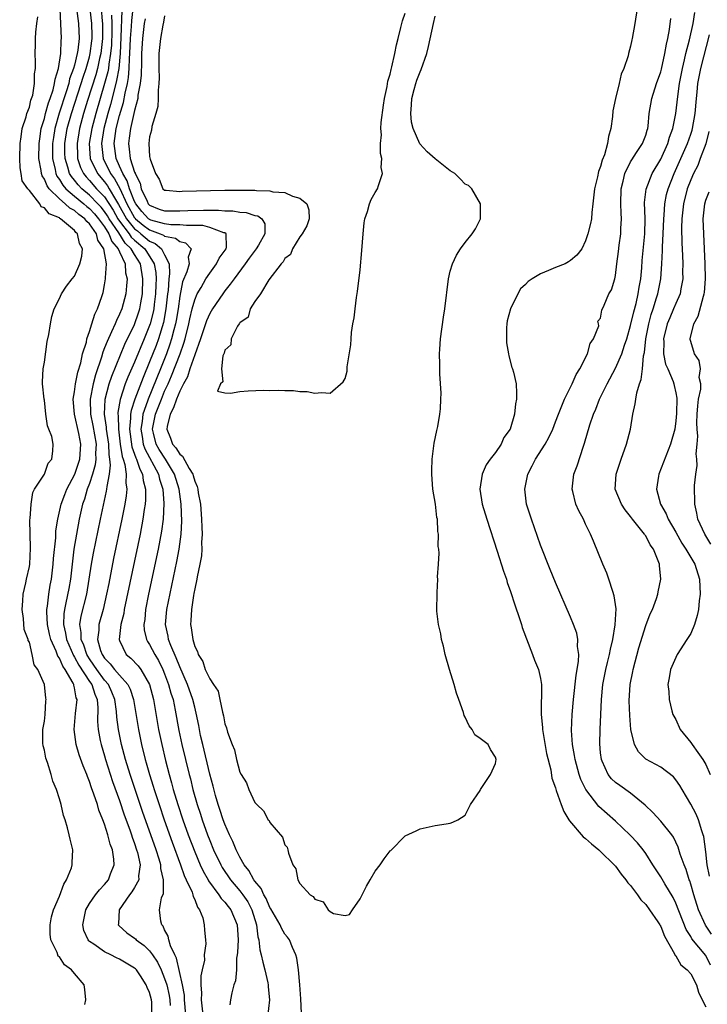
# Model space of a CAD drawing. Units: inches. Extents: x 2616000 to 2619000, y 1494000 to 1497000.
# Drawn here: x 2616230 to 2616321, y 1496094 to 1496225 of the extents above; entities that cross this region are included whole.
import ezdxf

# ---------------------------------------------------------------- set-up
doc = ezdxf.new("R2010")
doc.units = ezdxf.units.IN
doc.header["$MEASUREMENT"] = 0
doc.layers.add('LD26161494_2ft', color=190, linetype='Continuous')

msp = doc.modelspace()

# ---------------------------------------------------------------- linework, layer by layer
at = {"layer": 'LD26161494_2ft'}
for points, elevation in [([(2616237.28, 1496227), (2616237.54, 1496225), (2616237.62, 1496223), (2616237.45, 1496221.45), (2616237.38, 1496221), (2616237, 1496219.44), (2616236.88, 1496219), (2616236.36, 1496217.64), (2616236.23, 1496217), (2616235.89, 1496215.89), (2616234.96, 1496213.04), (2616234.38, 1496211), (2616234.19, 1496209.81), (2616234.09, 1496209), (2616234.09, 1496207), (2616234.43, 1496205.57), (2616234.53, 1496205), (2616234.67, 1496204.67), (2616235, 1496204.22), (2616235.45, 1496203.45), (2616235.85, 1496203), (2616237, 1496202), (2616238.23, 1496201), (2616238.64, 1496200.64), (2616239, 1496200.37), (2616239.66, 1496199.66), (2616240.21, 1496199), (2616241, 1496197.92), (2616241.58, 1496197), (2616241.96, 1496195.96), (2616242.83, 1496195), (2616243, 1496194.58), (2616243.73, 1496193), (2616243.81, 1496191.81), (2616243.99, 1496191), (2616243.93, 1496190.07), (2616243.82, 1496189), (2616243.3, 1496187), (2616243, 1496186.28), (2616242.57, 1496185.43), (2616242.4, 1496185), (2616241.94, 1496183.94), (2616241.33, 1496182.67), (2616241, 1496181.8), (2616240.77, 1496181.23), (2616240.59, 1496180.59), (2616239.79, 1496178.21), (2616239.48, 1496177), (2616239.09, 1496175), (2616239.12, 1496173), (2616239.46, 1496171.46), (2616239.87, 1496169), (2616239.81, 1496167.81), (2616239.84, 1496167), (2616239.76, 1496166.24), (2616239.4, 1496165), (2616239, 1496163.76), (2616238.71, 1496163), (2616238.34, 1496161.66), (2616238.09, 1496161), (2616237.62, 1496159), (2616237.25, 1496157), (2616236.93, 1496155), (2616236.45, 1496151), (2616236.24, 1496149.77), (2616235.87, 1496147.87), (2616235.67, 1496147), (2616235.58, 1496146.42), (2616235.54, 1496145), (2616235.82, 1496143.82), (2616235.92, 1496143), (2616236.85, 1496140.85), (2616237, 1496140.63), (2616237.58, 1496139.58), (2616239, 1496137.41), (2616239.29, 1496137), (2616239.69, 1496135.69), (2616240.01, 1496135), (2616240.09, 1496133.91), (2616240.06, 1496132.06), (2616240.14, 1496131), (2616240.44, 1496129.56), (2616240.54, 1496129), (2616241, 1496127.5), (2616241.14, 1496127), (2616242.07, 1496124.07), (2616243, 1496121.56), (2616243.63, 1496119.63), (2616244.37, 1496117.63), (2616244.58, 1496117), (2616244.67, 1496116.67), (2616245, 1496115.82), (2616245.27, 1496115), (2616245.38, 1496114.62), (2616245.72, 1496113), (2616245.53, 1496111.53), (2616245.55, 1496111), (2616245, 1496109.99), (2616244.62, 1496109.38), (2616244.33, 1496109), (2616242.93, 1496107), (2616242.86, 1496105.14), (2616242.82, 1496105), (2616242.9, 1496104.9), (2616243.95, 1496103.95), (2616245, 1496103.22), (2616245.12, 1496103.12), (2616245.23, 1496103), (2616246.26, 1496102.26), (2616247, 1496101.53), (2616247.38, 1496101), (2616248.03, 1496100.03), (2616248.52, 1496099), (2616249, 1496097.87), (2616249.29, 1496097), (2616249.6, 1496095.6), (2616249.7, 1496095), (2616249.75, 1496094.25)], 7910), ([(2616240.56, 1496227), (2616240.68, 1496225.32), (2616240.72, 1496225), (2616240.72, 1496223), (2616240.51, 1496221), (2616240.35, 1496220.35), (2616240.08, 1496219), (2616239.85, 1496218.15), (2616238.74, 1496214.74), (2616238.21, 1496213), (2616237.66, 1496211), (2616237.34, 1496209), (2616237.39, 1496207.39), (2616237.42, 1496207), (2616237.82, 1496205.82), (2616238.22, 1496205), (2616238.56, 1496204.56), (2616239, 1496204.1), (2616239.94, 1496203), (2616241, 1496201.9), (2616242.13, 1496200.13), (2616242.78, 1496199), (2616243, 1496198.68), (2616244.29, 1496197), (2616244.56, 1496196.56), (2616245, 1496196.16), (2616246.36, 1496195), (2616247.62, 1496193), (2616247.82, 1496191.82), (2616247.85, 1496191), (2616247.81, 1496190.19), (2616247.79, 1496189), (2616247.6, 1496187.6), (2616247.54, 1496187), (2616247.45, 1496186.55), (2616247.06, 1496185), (2616246.28, 1496183), (2616245, 1496179.91), (2616244.1, 1496177.9), (2616243.76, 1496177), (2616243.07, 1496174.93), (2616242.78, 1496173.22), (2616242.77, 1496173), (2616242.8, 1496172.8), (2616242.84, 1496171), (2616243.1, 1496169), (2616243.36, 1496167.36), (2616243.49, 1496167), (2616243.7, 1496166.3), (2616243.87, 1496165), (2616243.84, 1496163.84), (2616243.95, 1496163), (2616243.87, 1496162.13), (2616243.69, 1496161), (2616243.29, 1496159), (2616242.21, 1496153.79), (2616241.55, 1496150.45), (2616241.28, 1496149), (2616240.82, 1496147), (2616240.26, 1496145), (2616240.24, 1496144.24), (2616240.07, 1496143), (2616240.48, 1496141.52), (2616240.67, 1496141), (2616241, 1496140.52), (2616241.76, 1496139.76), (2616242.34, 1496139), (2616243, 1496138.22), (2616244.08, 1496137), (2616244.39, 1496136.39), (2616244.85, 1496135), (2616245.51, 1496131), (2616245.93, 1496129), (2616246.42, 1496127), (2616246.55, 1496126.55), (2616246.97, 1496125), (2616247.46, 1496123.46), (2616247.59, 1496123), (2616248.25, 1496121), (2616248.94, 1496119), (2616250, 1496116), (2616251.1, 1496113), (2616251.59, 1496111.59), (2616251.88, 1496111), (2616252.65, 1496109.35), (2616252.77, 1496109), (2616252.79, 1496108.79), (2616253, 1496108.37), (2616253.35, 1496107.35), (2616253.64, 1496107), (2616254.08, 1496105.92), (2616254.27, 1496105), (2616254.31, 1496104.31), (2616254.45, 1496103), (2616254.48, 1496102.48), (2616254.27, 1496101), (2616254.29, 1496100.29), (2616254, 1496099), (2616253.8, 1496098.2), (2616253.83, 1496097), (2616253.92, 1496095.92), (2616253.85, 1496095), (2616254.09, 1496093)], 7906), ([(2616267.29, 1496091.29), (2616267.13, 1496095.13), (2616267, 1496097), (2616266.81, 1496099), (2616266.58, 1496100.58), (2616266.46, 1496101), (2616266.01, 1496101.99), (2616265.59, 1496103), (2616265.34, 1496103.34), (2616265, 1496103.76), (2616264.54, 1496104.54), (2616264.35, 1496105), (2616263.13, 1496107.13), (2616263, 1496107.3), (2616262.5, 1496108.5), (2616262.2, 1496109), (2616261.85, 1496109.85), (2616261, 1496110.83), (2616260.88, 1496111), (2616260.22, 1496112.22), (2616259.58, 1496113), (2616259, 1496114), (2616258.5, 1496115), (2616258.09, 1496116.09), (2616257.62, 1496117), (2616257, 1496118.39), (2616256.78, 1496119), (2616256.36, 1496120.36), (2616256.14, 1496121), (2616255.78, 1496122.22), (2616255.46, 1496123.46), (2616255, 1496125.07), (2616254.06, 1496129), (2616253.78, 1496130.22), (2616253.62, 1496131), (2616253.53, 1496131.53), (2616253.2, 1496133.2), (2616253, 1496133.98), (2616252.77, 1496135), (2616252.04, 1496137), (2616251, 1496139.35), (2616250.55, 1496140.55), (2616249.83, 1496142.17), (2616249.52, 1496143), (2616249.45, 1496143.45), (2616249.09, 1496145), (2616249.28, 1496147), (2616250.64, 1496153.36), (2616250.95, 1496155), (2616251.19, 1496157), (2616251.27, 1496158.73), (2616251.19, 1496161), (2616250.93, 1496163), (2616250.32, 1496165), (2616249.09, 1496167), (2616248.26, 1496168.26), (2616247.85, 1496169), (2616247.53, 1496170.47), (2616247.4, 1496171), (2616247.78, 1496173), (2616248.56, 1496175), (2616249, 1496176.03), (2616249.45, 1496177), (2616249.93, 1496178.07), (2616251.05, 1496181), (2616251.56, 1496182.44), (2616251.72, 1496183), (2616252.22, 1496185), (2616252.34, 1496185.66), (2616252.68, 1496187), (2616253, 1496188.2), (2616253.34, 1496189), (2616253.85, 1496189.85), (2616254.49, 1496191), (2616255, 1496191.77), (2616255.91, 1496193), (2616256.27, 1496193.73), (2616257.17, 1496195), (2616257.23, 1496195.23), (2616257.19, 1496197), (2616257, 1496197.12), (2616256.86, 1496197.14), (2616255, 1496197.83), (2616254.08, 1496198.08), (2616253, 1496198.12), (2616251.92, 1496198.08), (2616251, 1496198.2), (2616249.81, 1496198.19), (2616249, 1496198.3), (2616247.17, 1496198.83), (2616247, 1496198.89), (2616246.94, 1496198.94), (2616246.86, 1496199), (2616245.98, 1496199.98), (2616245.15, 1496201), (2616245, 1496201.29), (2616244.34, 1496203), (2616244.03, 1496204.03), (2616243.43, 1496205), (2616243, 1496206), (2616242.53, 1496207), (2616242.27, 1496209), (2616242.56, 1496211), (2616243, 1496212.76), (2616243.51, 1496214.49), (2616243.73, 1496215.73), (2616244.04, 1496217), (2616244.19, 1496217.81), (2616244.29, 1496219), (2616244.32, 1496220.32), (2616244.38, 1496221), (2616244.45, 1496223), (2616244.58, 1496224.58), (2616244.61, 1496225.39), (2616244.82, 1496227)], 7900), ([(2616311.87, 1496227), (2616311.56, 1496225), (2616311.22, 1496223), (2616311.17, 1496222.83), (2616311, 1496221.96), (2616310.73, 1496221), (2616310.67, 1496220.67), (2616310.11, 1496219), (2616309.74, 1496218.26), (2616309.49, 1496217), (2616308.98, 1496215), (2616308.65, 1496213.35), (2616308.59, 1496212.59), (2616308.38, 1496211), (2616308.04, 1496209.96), (2616307.92, 1496209), (2616307.51, 1496207.51), (2616307.21, 1496206.79), (2616307, 1496205.96), (2616306.72, 1496205.28), (2616306.57, 1496204.57), (2616306.19, 1496203), (2616305.99, 1496201), (2616305.85, 1496199.85), (2616305.78, 1496199), (2616305.65, 1496198.35), (2616305.32, 1496197), (2616305, 1496196.05), (2616304.49, 1496195), (2616303.86, 1496194.14), (2616303, 1496193.44), (2616302.74, 1496193.26), (2616302.29, 1496193), (2616301, 1496192.5), (2616300.09, 1496192.09), (2616299, 1496191.68), (2616297.9, 1496191), (2616297.36, 1496190.64), (2616297, 1496190.23), (2616296.34, 1496189.66), (2616295.99, 1496189), (2616295.03, 1496187), (2616294.58, 1496185.42), (2616294.51, 1496185), (2616294.48, 1496184.48), (2616294.46, 1496183), (2616294.47, 1496182.47), (2616294.76, 1496181), (2616294.77, 1496180.77), (2616295.2, 1496179.2), (2616295.29, 1496179), (2616295.41, 1496178.59), (2616295.75, 1496177), (2616295.8, 1496175.8), (2616295.81, 1496175), (2616295.66, 1496174.34), (2616295.56, 1496173), (2616294.97, 1496171), (2616294.14, 1496169.86), (2616293.75, 1496169), (2616293, 1496167.89), (2616292.31, 1496167), (2616291.76, 1496166.24), (2616291.24, 1496165), (2616290.93, 1496163), (2616291.23, 1496161), (2616291.85, 1496159), (2616293.26, 1496154.74), (2616294.09, 1496152.09), (2616294.46, 1496151), (2616294.58, 1496150.58), (2616295, 1496149.37), (2616295.58, 1496147.58), (2616296.21, 1496145.79), (2616296.46, 1496145), (2616296.58, 1496144.58), (2616297.95, 1496141), (2616298.22, 1496140.22), (2616298.72, 1496139), (2616299, 1496137.79), (2616299.12, 1496137), (2616299.12, 1496135.12), (2616299.1, 1496134.9), (2616299.09, 1496133), (2616299.27, 1496131.27), (2616299.28, 1496131), (2616299.82, 1496127.82), (2616300.38, 1496125.62), (2616300.53, 1496124.53), (2616301, 1496123.22), (2616301.04, 1496123.04), (2616301.1, 1496122.9), (2616301.74, 1496121), (2616302.09, 1496120.09), (2616302.78, 1496119), (2616302.85, 1496118.85), (2616304.7, 1496116.7), (2616305, 1496116.49), (2616305.77, 1496115.77), (2616306.75, 1496115), (2616307, 1496114.78), (2616308.81, 1496113), (2616308.89, 1496112.89), (2616309, 1496112.79), (2616309.76, 1496111.76), (2616310.38, 1496111), (2616310.61, 1496110.61), (2616311, 1496110.22), (2616311.92, 1496109), (2616312.34, 1496108.34), (2616313, 1496107.7), (2616313.51, 1496107), (2616314.62, 1496105.38), (2616314.87, 1496105), (2616314.91, 1496104.91), (2616315, 1496104.78), (2616315.51, 1496103.51), (2616316.84, 1496101.16), (2616316.93, 1496100.93), (2616317, 1496100.87), (2616317.68, 1496099.68), (2616318.54, 1496099), (2616319, 1496098.46), (2616319.76, 1496097), (2616320.04, 1496096.04), (2616320.53, 1496095), (2616321, 1496094.1)], 7900), ([(2616238.38, 1496094.38), (2616238.5, 1496095), (2616238.39, 1496096.39), (2616238.27, 1496097), (2616237, 1496098.53), (2616236.62, 1496099), (2616235.68, 1496099.68), (2616235, 1496100.72), (2616234.85, 1496100.85), (2616234.68, 1496101.32), (2616233.85, 1496103), (2616233.76, 1496103.76), (2616233.75, 1496105), (2616233.95, 1496106.05), (2616234.2, 1496107), (2616235, 1496108.81), (2616235.57, 1496110.43), (2616235.95, 1496111), (2616236.6, 1496112.6), (2616236.71, 1496113), (2616236.71, 1496113.29), (2616236.78, 1496115), (2616236.42, 1496116.42), (2616236.31, 1496117), (2616236.09, 1496117.91), (2616235.75, 1496119), (2616235.55, 1496119.55), (2616235.21, 1496121), (2616235, 1496121.79), (2616234.6, 1496123), (2616234.11, 1496124.11), (2616233.89, 1496125), (2616233.39, 1496126.61), (2616233.18, 1496127.18), (2616233, 1496128.24), (2616232.82, 1496128.82), (2616232.8, 1496129.2), (2616232.81, 1496131), (2616233, 1496132.12), (2616233.09, 1496133), (2616233.19, 1496134.81), (2616233.23, 1496135), (2616233.19, 1496135.19), (2616233.02, 1496137), (2616232.11, 1496139), (2616231.62, 1496139.62), (2616231.37, 1496141), (2616231, 1496142.61), (2616230.85, 1496142.85), (2616230.84, 1496143), (2616230.31, 1496144.31), (2616230.24, 1496145.76), (2616230.06, 1496147), (2616230.15, 1496148.15), (2616230.18, 1496149), (2616230.55, 1496150.55), (2616230.61, 1496151), (2616231, 1496152.71), (2616231.04, 1496153), (2616231.13, 1496155.13), (2616231.08, 1496158.92), (2616231.11, 1496159.11), (2616231.22, 1496161), (2616231.45, 1496162.55), (2616231.7, 1496163), (2616233.03, 1496165), (2616233.52, 1496166.48), (2616233.97, 1496167), (2616234.12, 1496168.12), (2616234.16, 1496169), (2616233.97, 1496170.03), (2616233.61, 1496171), (2616233.43, 1496171.43), (2616233.21, 1496173), (2616233, 1496174.84), (2616232.96, 1496175), (2616232.74, 1496177), (2616232.73, 1496177.27), (2616232.84, 1496179), (2616233, 1496179.89), (2616233.36, 1496182.64), (2616233.58, 1496183.58), (2616233.81, 1496185), (2616234.01, 1496185.99), (2616234.31, 1496187), (2616235, 1496188.37), (2616235.26, 1496189), (2616235.96, 1496190.04), (2616236.69, 1496191), (2616237, 1496191.37), (2616237.7, 1496193), (2616237.98, 1496194.02), (2616238.07, 1496195), (2616237.69, 1496195.69), (2616237.4, 1496197), (2616237.18, 1496197.18), (2616237, 1496197.43), (2616235.15, 1496199), (2616235.05, 1496199.05), (2616235, 1496199.1), (2616233.63, 1496199.63), (2616233, 1496200.47), (2616232.59, 1496200.59), (2616232.38, 1496201), (2616231, 1496202.75), (2616230.79, 1496203), (2616230.06, 1496204.06), (2616229.91, 1496205), (2616229.77, 1496205.77), (2616229.71, 1496207), (2616229.76, 1496209), (2616229.92, 1496209.92), (2616230.02, 1496211), (2616230.56, 1496212.56), (2616230.64, 1496213), (2616231, 1496213.84), (2616231.21, 1496214.79), (2616231.3, 1496215), (2616231.44, 1496215.44), (2616231.69, 1496217), (2616231.7, 1496218.3), (2616231.82, 1496219), (2616231.83, 1496219.83), (2616231.77, 1496221), (2616231.8, 1496222.2), (2616231.8, 1496223), (2616231.85, 1496223.85), (2616231.99, 1496225), (2616232.13, 1496225.87)], 7914), ([(2616247.31, 1496093), (2616247.28, 1496094.72), (2616247.26, 1496095), (2616247, 1496096.01), (2616246.65, 1496096.65), (2616246.56, 1496097), (2616245.77, 1496098.23), (2616245.24, 1496099), (2616245.13, 1496099.13), (2616245, 1496099.25), (2616243.9, 1496099.9), (2616243, 1496100.45), (2616242.61, 1496100.61), (2616241.86, 1496101), (2616241, 1496101.39), (2616239.58, 1496102.42), (2616239, 1496102.8), (2616238.89, 1496102.89), (2616238.81, 1496103), (2616238.26, 1496104.26), (2616238.1, 1496105), (2616238.51, 1496107), (2616239, 1496107.84), (2616239.81, 1496109), (2616240.32, 1496109.68), (2616241, 1496110.38), (2616241.52, 1496111), (2616241.81, 1496111.81), (2616242.28, 1496113), (2616242.24, 1496113.76), (2616242.04, 1496115), (2616241.75, 1496115.75), (2616241.45, 1496117), (2616241, 1496118.42), (2616240.79, 1496119), (2616240.26, 1496120.26), (2616240.05, 1496121), (2616239.59, 1496122.41), (2616239.26, 1496123.26), (2616239, 1496124.1), (2616238.73, 1496124.73), (2616238.65, 1496125), (2616238.17, 1496126.17), (2616237.64, 1496127.64), (2616237.22, 1496129), (2616236.95, 1496131), (2616237.14, 1496133.14), (2616237.34, 1496135), (2616237.24, 1496135.24), (2616237, 1496136.57), (2616236.91, 1496136.91), (2616236.9, 1496137), (2616236.82, 1496137.18), (2616235.78, 1496139), (2616235.45, 1496139.45), (2616235, 1496140.5), (2616234.78, 1496140.78), (2616234.56, 1496141.44), (2616233.85, 1496143), (2616233.68, 1496143.68), (2616233.41, 1496145), (2616233.32, 1496146.68), (2616233.33, 1496147), (2616233.41, 1496147.41), (2616233.57, 1496149), (2616233.78, 1496150.22), (2616233.93, 1496151), (2616234.18, 1496153), (2616234.23, 1496153.77), (2616234.5, 1496156.5), (2616234.54, 1496157.46), (2616234.78, 1496159), (2616235.24, 1496161), (2616235.71, 1496162.29), (2616235.99, 1496163), (2616237.03, 1496165), (2616237.71, 1496167), (2616237.85, 1496169), (2616237.57, 1496170.43), (2616236.99, 1496173), (2616236.84, 1496175), (2616237, 1496175.94), (2616237.14, 1496177), (2616237.44, 1496178.56), (2616237.83, 1496179.83), (2616238.08, 1496181), (2616238.58, 1496182.58), (2616238.66, 1496183), (2616239, 1496183.97), (2616239.33, 1496185), (2616239.71, 1496186.29), (2616240.06, 1496187), (2616240.63, 1496188.63), (2616240.8, 1496189.2), (2616241, 1496190.21), (2616241.13, 1496191), (2616241.12, 1496191.12), (2616241.25, 1496193), (2616240.89, 1496195), (2616240.13, 1496196.13), (2616239.91, 1496197), (2616239, 1496198.32), (2616238.63, 1496198.63), (2616238.36, 1496199), (2616237.57, 1496199.57), (2616237, 1496200.08), (2616236.39, 1496200.39), (2616235.77, 1496201), (2616235, 1496201.64), (2616233.65, 1496203), (2616233.37, 1496203.37), (2616233, 1496204.26), (2616232.7, 1496204.7), (2616232.62, 1496205), (2616232.58, 1496205.42), (2616232.28, 1496207), (2616232.31, 1496209), (2616232.37, 1496209.63), (2616232.59, 1496211), (2616233, 1496212.36), (2616233.16, 1496213), (2616233.56, 1496214.44), (2616233.77, 1496215), (2616234.15, 1496216.15), (2616234.36, 1496217), (2616234.41, 1496217.59), (2616234.87, 1496219), (2616235.17, 1496221), (2616235.23, 1496222.77), (2616235.26, 1496223), (2616235.19, 1496225), (2616235.09, 1496226.91)], 7912), ([(2616251.82, 1496093), (2616251.65, 1496095), (2616251.62, 1496095.62), (2616251.37, 1496097), (2616250.58, 1496100.58), (2616250.36, 1496101), (2616249.79, 1496102.22), (2616249.55, 1496103), (2616249.48, 1496103.48), (2616249, 1496104.33), (2616248.81, 1496104.81), (2616248.63, 1496105), (2616248.51, 1496105.49), (2616248.32, 1496107), (2616248.6, 1496108.6), (2616248.83, 1496109.17), (2616248.84, 1496111), (2616248.49, 1496112.49), (2616248.48, 1496113), (2616248.27, 1496113.73), (2616247.86, 1496115), (2616246.07, 1496120.07), (2616245.07, 1496123), (2616244.41, 1496125), (2616243.8, 1496127), (2616243.27, 1496129), (2616242.86, 1496131), (2616242.64, 1496132.64), (2616242.59, 1496133.41), (2616242.37, 1496135), (2616241.97, 1496135.97), (2616241.51, 1496137), (2616241, 1496137.59), (2616239.97, 1496139), (2616239.59, 1496139.59), (2616239, 1496140.41), (2616238.76, 1496140.76), (2616238.63, 1496141), (2616238.23, 1496142.23), (2616237.89, 1496143), (2616237.9, 1496143.9), (2616237.73, 1496145), (2616237.9, 1496146.1), (2616238.63, 1496149), (2616238.97, 1496151), (2616239.28, 1496153), (2616239.53, 1496154.47), (2616240.45, 1496159), (2616240.85, 1496160.85), (2616241.28, 1496162.72), (2616241.32, 1496163), (2616241.34, 1496163.34), (2616241.65, 1496165), (2616241.79, 1496166.21), (2616241.71, 1496167), (2616241.6, 1496167.6), (2616241.56, 1496169), (2616241.27, 1496171), (2616241.26, 1496171.26), (2616241, 1496173), (2616241.08, 1496174.92), (2616241.09, 1496175), (2616241.62, 1496177), (2616241.96, 1496178.04), (2616243.72, 1496182.28), (2616245, 1496184.92), (2616245.52, 1496186.48), (2616245.68, 1496187), (2616245.81, 1496187.81), (2616246.04, 1496189), (2616246.11, 1496191), (2616245.77, 1496193), (2616245, 1496194.24), (2616244.56, 1496195), (2616243.75, 1496195.75), (2616242.89, 1496197.11), (2616241.6, 1496199), (2616241.38, 1496199.38), (2616241, 1496199.98), (2616240.53, 1496200.53), (2616240.11, 1496201), (2616239, 1496202.15), (2616237.97, 1496203), (2616237.49, 1496203.49), (2616237, 1496204.13), (2616236.6, 1496204.6), (2616236.36, 1496205), (2616236.13, 1496205.87), (2616235.76, 1496207), (2616235.73, 1496207.73), (2616235.73, 1496209), (2616236.04, 1496211), (2616236.59, 1496213), (2616237.89, 1496217), (2616238.15, 1496217.85), (2616238.55, 1496219), (2616239, 1496220.57), (2616239.1, 1496221), (2616239.32, 1496222.68), (2616239.35, 1496223), (2616239.35, 1496223.35), (2616239.32, 1496225), (2616239.1, 1496226.9)], 7908), ([(2616241.92, 1496226.08), (2616241.98, 1496225), (2616241.98, 1496223.98), (2616241.91, 1496222.09), (2616241.81, 1496221), (2616241.57, 1496219.57), (2616241.52, 1496219), (2616241.44, 1496218.56), (2616241.01, 1496217), (2616240.4, 1496215), (2616239.82, 1496213), (2616239.29, 1496211), (2616238.96, 1496209), (2616239.11, 1496207), (2616240.07, 1496205), (2616241, 1496203.91), (2616241.39, 1496203.39), (2616241.6, 1496203), (2616242.44, 1496201.56), (2616242.88, 1496200.88), (2616243.93, 1496199), (2616245, 1496197.67), (2616245.37, 1496197.37), (2616245.85, 1496197), (2616247, 1496196.01), (2616247.72, 1496195.72), (2616248.6, 1496195), (2616249, 1496194.21), (2616249.58, 1496193), (2616249.65, 1496191.65), (2616249.54, 1496191), (2616249.46, 1496189.46), (2616249.39, 1496189), (2616249.17, 1496187), (2616248.83, 1496185.17), (2616248.17, 1496183), (2616247.86, 1496182.14), (2616247, 1496179.93), (2616246.12, 1496177.88), (2616245.01, 1496175), (2616244.53, 1496173.47), (2616244.46, 1496173), (2616244.47, 1496172.47), (2616244.33, 1496171), (2616244.64, 1496168.64), (2616245, 1496167.66), (2616245.16, 1496167.16), (2616245.25, 1496167), (2616245.68, 1496165.68), (2616246.06, 1496165), (2616246.15, 1496164.15), (2616246.45, 1496163), (2616246.44, 1496161.56), (2616246.39, 1496161), (2616246.27, 1496160.27), (2616246.11, 1496159), (2616245.72, 1496157), (2616243.63, 1496147), (2616243.55, 1496146.45), (2616243.18, 1496145), (2616242.95, 1496143), (2616243, 1496142.84), (2616243.88, 1496141), (2616244.5, 1496140.5), (2616245.46, 1496139.46), (2616245.81, 1496139), (2616246.98, 1496136.98), (2616247.5, 1496135), (2616248.18, 1496131), (2616248.61, 1496129), (2616249.11, 1496126.89), (2616249.59, 1496125), (2616249.91, 1496123.91), (2616250.15, 1496123), (2616250.76, 1496121), (2616251.43, 1496119), (2616252.14, 1496117), (2616253, 1496114.72), (2616253.73, 1496113), (2616254.13, 1496112.13), (2616254.77, 1496111), (2616254.84, 1496110.84), (2616256.2, 1496109), (2616256.5, 1496108.5), (2616257, 1496108.02), (2616257.44, 1496107.44), (2616257.82, 1496107), (2616258.66, 1496105), (2616258.76, 1496103), (2616258.69, 1496101.31), (2616258.65, 1496101), (2616258.56, 1496100.56), (2616258.54, 1496099), (2616258.44, 1496097.56), (2616258.22, 1496097), (2616257.94, 1496095.94), (2616257.75, 1496095), (2616257.67, 1496094.33)], 7904), ([(2616243.29, 1496226.71), (2616243.17, 1496223.17), (2616243.07, 1496221), (2616242.89, 1496219), (2616242.61, 1496217.39), (2616242.31, 1496216.31), (2616241.78, 1496214.22), (2616241.43, 1496213), (2616240.9, 1496211), (2616240.59, 1496209), (2616240.62, 1496208.62), (2616240.82, 1496207), (2616241.81, 1496205), (2616242.32, 1496204.32), (2616243.02, 1496203.02), (2616243.96, 1496201), (2616245, 1496199.14), (2616245.06, 1496199.06), (2616245.12, 1496199), (2616246.15, 1496198.15), (2616247, 1496197.51), (2616248.42, 1496197), (2616248.83, 1496196.83), (2616249, 1496196.69), (2616250.43, 1496196.43), (2616251, 1496195.96), (2616251.79, 1496195.79), (2616252.53, 1496195), (2616252.13, 1496193.87), (2616252.24, 1496193), (2616251.94, 1496191.94), (2616251.38, 1496190.62), (2616251, 1496188.68), (2616250.78, 1496187), (2616250.53, 1496185.47), (2616250.44, 1496185), (2616250.23, 1496184.23), (2616249.93, 1496183), (2616249.71, 1496182.29), (2616249.24, 1496181), (2616248.45, 1496179), (2616246.79, 1496175), (2616246.71, 1496174.71), (2616246.09, 1496173), (2616245.99, 1496171.99), (2616245.82, 1496171), (2616246, 1496170), (2616246.14, 1496169), (2616246.35, 1496168.35), (2616248.19, 1496165), (2616248.33, 1496164.33), (2616248.74, 1496163), (2616248.89, 1496161.11), (2616248.8, 1496159), (2616248.6, 1496157.4), (2616248.14, 1496155), (2616246.87, 1496149), (2616246.46, 1496147), (2616246.34, 1496145.66), (2616246.24, 1496145), (2616246.28, 1496144.28), (2616246.59, 1496143), (2616246.73, 1496142.73), (2616247, 1496142.34), (2616247.69, 1496141), (2616248.18, 1496140.18), (2616248.76, 1496139), (2616249, 1496138.41), (2616249.52, 1496137), (2616249.82, 1496135.82), (2616250.11, 1496135), (2616250.4, 1496133.6), (2616250.89, 1496130.89), (2616251.3, 1496129), (2616252.26, 1496125), (2616252.42, 1496124.42), (2616252.76, 1496123), (2616253.33, 1496121), (2616253.75, 1496119.75), (2616253.97, 1496119), (2616254.69, 1496117), (2616255, 1496116.21), (2616255.51, 1496115), (2616256.46, 1496113), (2616256.65, 1496112.65), (2616257.74, 1496111), (2616259, 1496109.52), (2616259.4, 1496109), (2616260.05, 1496108.05), (2616260.6, 1496107), (2616261.22, 1496105), (2616261.41, 1496103.41), (2616261.53, 1496103), (2616261.68, 1496101.68), (2616261.86, 1496101), (2616262.04, 1496100.04), (2616262.31, 1496099), (2616262.72, 1496097.28), (2616262.77, 1496097), (2616262.77, 1496096.77), (2616262.96, 1496095), (2616262.7, 1496092.7)], 7902), ([(2616246.39, 1496225.61), (2616246.29, 1496225), (2616246.2, 1496224.2), (2616246.03, 1496223), (2616245.93, 1496221), (2616245.9, 1496219.9), (2616245.88, 1496218.12), (2616245.75, 1496217), (2616245.45, 1496215.45), (2616245.41, 1496215), (2616245, 1496213.42), (2616244.45, 1496211), (2616244.29, 1496209.71), (2616244.17, 1496209), (2616244.28, 1496208.28), (2616244.41, 1496207), (2616245, 1496205.19), (2616245.06, 1496205.06), (2616245.07, 1496205), (2616245.73, 1496203.73), (2616245.89, 1496203), (2616246.65, 1496201.35), (2616246.82, 1496201), (2616247, 1496200.79), (2616248.28, 1496200.28), (2616249, 1496200.03), (2616251, 1496200.03), (2616252.09, 1496200.09), (2616254.15, 1496200.15), (2616255, 1496200.13), (2616256.15, 1496200.15), (2616257, 1496200.06), (2616258.06, 1496200.06), (2616259, 1496199.89), (2616259.84, 1496199.84), (2616261, 1496199.45), (2616261.38, 1496199.38), (2616261.94, 1496199), (2616262.32, 1496198.32), (2616262.31, 1496197), (2616261.47, 1496195.47), (2616261.19, 1496195), (2616260.26, 1496193.74), (2616259.73, 1496193), (2616258.23, 1496191), (2616257.73, 1496190.27), (2616257, 1496189.38), (2616256.72, 1496189), (2616255.37, 1496187), (2616255, 1496186.39), (2616254.58, 1496185.42), (2616253.79, 1496183), (2616253, 1496180.88), (2616252.35, 1496179), (2616252.03, 1496177.97), (2616251.49, 1496177), (2616251, 1496176.06), (2616250.56, 1496175), (2616250.18, 1496173.82), (2616249.73, 1496173), (2616249.33, 1496171.33), (2616249.29, 1496171), (2616249.77, 1496169.77), (2616250.03, 1496169), (2616250.48, 1496168.48), (2616251, 1496167.66), (2616251.39, 1496167.39), (2616252.27, 1496165.73), (2616252.74, 1496165), (2616252.81, 1496164.81), (2616253, 1496164.08), (2616253.34, 1496163.34), (2616253.41, 1496163), (2616253.47, 1496162.53), (2616253.75, 1496161), (2616253.91, 1496159), (2616253.94, 1496157.94), (2616253.98, 1496157), (2616253.92, 1496155.92), (2616253.93, 1496155), (2616253.88, 1496154.12), (2616253.69, 1496153), (2616253.33, 1496151.33), (2616253.29, 1496151), (2616253, 1496149.71), (2616252.9, 1496149.1), (2616252.84, 1496148.84), (2616252.56, 1496147), (2616252.49, 1496145.51), (2616252.43, 1496145), (2616252.54, 1496144.54), (2616252.74, 1496143), (2616253, 1496142.05), (2616253.37, 1496141.37), (2616253.44, 1496141), (2616254.07, 1496140.07), (2616254.39, 1496139), (2616255, 1496137.74), (2616255.51, 1496137), (2616256.1, 1496136.1), (2616256.36, 1496135), (2616256.7, 1496133.3), (2616256.83, 1496132.83), (2616257, 1496131.78), (2616257.23, 1496131.23), (2616257.37, 1496130.63), (2616257.97, 1496129), (2616258.29, 1496128.29), (2616258.56, 1496127), (2616259, 1496125.33), (2616259.18, 1496125), (2616259.91, 1496123.91), (2616260.22, 1496123), (2616261, 1496121.27), (2616261.25, 1496121), (2616262.16, 1496120.16), (2616262.78, 1496119), (2616262.89, 1496118.89), (2616263, 1496118.63), (2616264.68, 1496116.68), (2616265, 1496115.67), (2616265.32, 1496115.32), (2616265.39, 1496115), (2616265.46, 1496114.54), (2616266.06, 1496113), (2616266.44, 1496112.44), (2616266.71, 1496111), (2616267, 1496110.52), (2616268.34, 1496109), (2616268.77, 1496108.77), (2616269, 1496108.44), (2616270.07, 1496108.07), (2616270.76, 1496107), (2616271, 1496106.79), (2616271.48, 1496106.52), (2616273, 1496106.26), (2616273.61, 1496106.39), (2616273.98, 1496107), (2616275, 1496108.48), (2616275.86, 1496110.14), (2616276.33, 1496111), (2616277, 1496112.15), (2616277.66, 1496113), (2616278.2, 1496113.8), (2616279, 1496114.85), (2616279.09, 1496114.91), (2616281, 1496116.83), (2616282.48, 1496117.52), (2616283, 1496117.8), (2616285, 1496118.21), (2616286.46, 1496118.46), (2616287, 1496118.54), (2616287.35, 1496118.65), (2616287.99, 1496119), (2616289, 1496119.62), (2616289.67, 1496121), (2616291, 1496122.9), (2616291.04, 1496123), (2616292.36, 1496125), (2616293, 1496126.48), (2616293.11, 1496127), (2616293, 1496127.34), (2616292.34, 1496128.34), (2616292.03, 1496129), (2616291, 1496129.82), (2616290.29, 1496130.29), (2616289.92, 1496131), (2616289.5, 1496131.5), (2616289, 1496132.65), (2616288.86, 1496132.86), (2616288.75, 1496133.25), (2616288.13, 1496135), (2616287.85, 1496135.85), (2616287.52, 1496137), (2616286.91, 1496139), (2616286.33, 1496141), (2616286.09, 1496142.09), (2616285.83, 1496143), (2616285.74, 1496143.74), (2616285.44, 1496145), (2616285.23, 1496146.77), (2616285.24, 1496149.24), (2616285.35, 1496151), (2616285.32, 1496151.32), (2616285.42, 1496153), (2616285.54, 1496154.46), (2616285.46, 1496155), (2616285.37, 1496155.37), (2616285.45, 1496157), (2616285.35, 1496157.35), (2616285.3, 1496159), (2616285.23, 1496159.23), (2616285.02, 1496161), (2616284.68, 1496163), (2616284.53, 1496165), (2616284.53, 1496165.47), (2616284.6, 1496167), (2616284.87, 1496169.13), (2616285.2, 1496170.8), (2616285.35, 1496171.35), (2616285.62, 1496173), (2616285.71, 1496173.71), (2616285.75, 1496175), (2616285.77, 1496175.77), (2616285.63, 1496178.37), (2616285.63, 1496179.63), (2616285.58, 1496181), (2616285.63, 1496181.63), (2616285.7, 1496183), (2616286.09, 1496185.91), (2616286.26, 1496187), (2616286.76, 1496191), (2616287, 1496192.02), (2616287.28, 1496193), (2616287.83, 1496194.17), (2616288.38, 1496195), (2616289, 1496195.84), (2616289.93, 1496197), (2616290.36, 1496197.64), (2616291.03, 1496199), (2616291.02, 1496201), (2616289.86, 1496203), (2616289.42, 1496203.42), (2616289, 1496203.62), (2616288.3, 1496204.3), (2616287.59, 1496205), (2616287, 1496205.38), (2616285, 1496206.98), (2616283.92, 1496207.92), (2616282.96, 1496208.96), (2616282.05, 1496211), (2616281.86, 1496211.86), (2616281.76, 1496213), (2616281.84, 1496214.16), (2616281.88, 1496215), (2616282.21, 1496216.21), (2616282.4, 1496217), (2616282.54, 1496217.46), (2616283, 1496218.55), (2616283.15, 1496218.85), (2616283.88, 1496221), (2616284.09, 1496221.91), (2616284.77, 1496225), (2616285, 1496225.98)], 7898), ([(2616249, 1496226.02), (2616248.85, 1496225.15), (2616248.75, 1496224.75), (2616248.43, 1496223), (2616248.23, 1496221), (2616248.21, 1496219), (2616248.25, 1496217.75), (2616248.22, 1496217), (2616248.12, 1496216.12), (2616248.14, 1496215), (2616248.08, 1496213.92), (2616247.83, 1496213), (2616247.29, 1496211.29), (2616247.23, 1496210.77), (2616247, 1496209.88), (2616246.89, 1496209), (2616247, 1496207.29), (2616247.05, 1496206.95), (2616247.78, 1496205), (2616248.25, 1496204.25), (2616248.77, 1496203), (2616249, 1496202.81), (2616249.19, 1496202.81), (2616251, 1496202.62), (2616251.35, 1496202.65), (2616257, 1496202.78), (2616259, 1496202.81), (2616259.21, 1496202.79), (2616261, 1496202.8), (2616261.24, 1496202.76), (2616263, 1496202.71), (2616263.4, 1496202.6), (2616265, 1496202.49), (2616266, 1496202), (2616267, 1496201.75), (2616267.9, 1496201), (2616268.17, 1496200.17), (2616268.23, 1496199), (2616267.93, 1496198.07), (2616267.28, 1496197), (2616267, 1496196.61), (2616266, 1496195), (2616265.76, 1496194.24), (2616265, 1496193.7), (2616264.76, 1496193.24), (2616264.51, 1496193), (2616262.88, 1496190.88), (2616261.74, 1496189), (2616261, 1496187.97), (2616260.39, 1496187), (2616260.1, 1496185.9), (2616259, 1496185.14), (2616258.96, 1496185.04), (2616258.91, 1496185), (2616258.7, 1496184.7), (2616257.85, 1496183), (2616257.79, 1496182.21), (2616257, 1496181.5), (2616256.91, 1496181.09), (2616256.73, 1496180.73), (2616256.54, 1496179), (2616256.73, 1496177.27), (2616256.43, 1496177), (2616256.04, 1496176.04), (2616257, 1496175.81), (2616257.77, 1496175.77), (2616259, 1496176.01), (2616260.09, 1496176.09), (2616262.17, 1496176.17), (2616263, 1496176.14), (2616264.18, 1496176.18), (2616265, 1496176.13), (2616266.12, 1496176.12), (2616267, 1496176.02), (2616267.98, 1496175.98), (2616269, 1496175.8), (2616269.87, 1496175.87), (2616271, 1496175.78), (2616272.73, 1496177.27), (2616273, 1496177.74), (2616273.27, 1496178.72), (2616273.3, 1496179.3), (2616273.79, 1496182.21), (2616273.8, 1496183), (2616273.85, 1496183.85), (2616274.04, 1496185), (2616274.2, 1496185.8), (2616274.33, 1496187), (2616274.52, 1496188.52), (2616274.67, 1496189.33), (2616275, 1496192.21), (2616275.23, 1496194.77), (2616275.39, 1496197), (2616275.55, 1496198.45), (2616275.64, 1496199), (2616275.98, 1496199.98), (2616276.26, 1496201), (2616276.46, 1496201.54), (2616277, 1496202.49), (2616277.32, 1496203), (2616277.43, 1496203.43), (2616277.99, 1496205), (2616277.81, 1496205.81), (2616277.91, 1496207), (2616277.7, 1496207.7), (2616277.73, 1496209), (2616277.84, 1496210.16), (2616277.77, 1496211), (2616277.81, 1496211.81), (2616278.12, 1496214.12), (2616278.25, 1496215), (2616278.59, 1496216.59), (2616278.7, 1496217.3), (2616279, 1496218.25), (2616279.12, 1496218.88), (2616279.24, 1496219.24), (2616279.62, 1496221), (2616279.85, 1496222.15), (2616280.06, 1496223), (2616280.44, 1496224.44), (2616280.66, 1496225.34), (2616281, 1496226.38)], 7896), ([(2616321.64, 1496099.64), (2616321, 1496100.9), (2616319.15, 1496103.15), (2616319, 1496103.44), (2616318.4, 1496104.4), (2616317, 1496107.9), (2616316.64, 1496108.64), (2616315.53, 1496110.47), (2616315, 1496111.4), (2616313.95, 1496113), (2616313, 1496114.51), (2616312.65, 1496115), (2616311.91, 1496115.91), (2616310.93, 1496116.93), (2616309.92, 1496117.92), (2616309, 1496118.79), (2616306.77, 1496120.77), (2616305.02, 1496123.02), (2616304.37, 1496124.37), (2616304.16, 1496125), (2616303.62, 1496127), (2616303.55, 1496127.55), (2616303.26, 1496129), (2616303.12, 1496130.88), (2616303.21, 1496133), (2616303.4, 1496135), (2616303.75, 1496138.25), (2616303.9, 1496139), (2616304.08, 1496140.08), (2616304.09, 1496141), (2616303.93, 1496142.07), (2616303.97, 1496143), (2616303.83, 1496143.83), (2616303.4, 1496145), (2616303, 1496145.97), (2616301, 1496150.56), (2616300.29, 1496152.29), (2616299, 1496155.55), (2616297.79, 1496159), (2616297.16, 1496161), (2616296.91, 1496163), (2616297.33, 1496165), (2616297.91, 1496166.09), (2616298.36, 1496167), (2616299.62, 1496169), (2616300.13, 1496169.87), (2616300.63, 1496171), (2616301, 1496171.95), (2616301.38, 1496173), (2616301.67, 1496173.67), (2616302.19, 1496175), (2616303.22, 1496177), (2616303.75, 1496178.25), (2616304.23, 1496179), (2616305.26, 1496181), (2616305.62, 1496182.38), (2616306.06, 1496183), (2616306.76, 1496184.76), (2616306.74, 1496185), (2616306.65, 1496185.35), (2616307, 1496185.75), (2616307.16, 1496186.84), (2616307.49, 1496187.49), (2616308.1, 1496189), (2616308.46, 1496189.54), (2616308.91, 1496191), (2616309, 1496191.45), (2616309.16, 1496193), (2616309.38, 1496194.62), (2616309.47, 1496195.47), (2616309.7, 1496197), (2616309.69, 1496197.69), (2616309.78, 1496199), (2616309.72, 1496199.72), (2616309.69, 1496201), (2616309.74, 1496203), (2616310, 1496204), (2616310.22, 1496205), (2616311, 1496206.57), (2616311.15, 1496206.85), (2616311.8, 1496207.8), (2616312.58, 1496209), (2616313, 1496210.12), (2616313.2, 1496210.8), (2616313.27, 1496211), (2616313.31, 1496211.31), (2616313.47, 1496213), (2616313.82, 1496215), (2616314.46, 1496217), (2616315, 1496218.54), (2616315.1, 1496218.9), (2616315.57, 1496221), (2616315.77, 1496222.23), (2616315.96, 1496223), (2616316.17, 1496224.17), (2616316.33, 1496225.67)], 7902), ([(2616321.77, 1496103.77), (2616320.97, 1496104.97), (2616320.04, 1496107), (2616319.4, 1496109), (2616319, 1496110.41), (2616318.86, 1496110.86), (2616318.79, 1496111), (2616318.38, 1496112.38), (2616318.1, 1496113), (2616317.61, 1496114.39), (2616317.34, 1496115.34), (2616316.69, 1496116.69), (2616316.48, 1496117), (2616315, 1496118.81), (2616313.95, 1496119.95), (2616312.94, 1496120.94), (2616311, 1496122.51), (2616309.55, 1496123.55), (2616309, 1496123.95), (2616308.45, 1496124.45), (2616308.02, 1496125), (2616307.21, 1496126.79), (2616307.1, 1496127), (2616307, 1496127.88), (2616306.89, 1496129.11), (2616306.93, 1496131), (2616307.11, 1496135), (2616307.3, 1496137), (2616307.69, 1496139), (2616307.93, 1496139.93), (2616308.18, 1496141), (2616308.3, 1496141.7), (2616308.63, 1496143), (2616308.96, 1496144.96), (2616309.06, 1496147.06), (2616308.82, 1496148.82), (2616308.61, 1496149.39), (2616308.1, 1496151), (2616307.82, 1496151.82), (2616307.29, 1496153), (2616306.06, 1496156.06), (2616305.66, 1496157), (2616305, 1496158.36), (2616304.71, 1496159), (2616304.1, 1496160.1), (2616303.72, 1496161), (2616303.3, 1496162.7), (2616303.2, 1496163), (2616303.44, 1496165), (2616303.89, 1496166.11), (2616304.74, 1496168.74), (2616304.88, 1496169.12), (2616305.57, 1496171.57), (2616306.05, 1496173), (2616306.35, 1496173.65), (2616306.87, 1496175), (2616307.86, 1496177), (2616309, 1496179.11), (2616309.82, 1496181), (2616310.19, 1496182.19), (2616310.48, 1496183), (2616311, 1496184.77), (2616311.41, 1496186.59), (2616311.73, 1496187.73), (2616312.02, 1496189), (2616312.13, 1496189.87), (2616312.34, 1496191), (2616312.48, 1496192.48), (2616312.55, 1496193.45), (2616312.9, 1496197), (2616312.91, 1496199), (2616312.83, 1496201.17), (2616313.05, 1496202.95), (2616313.86, 1496205), (2616315, 1496206.95), (2616315.93, 1496209), (2616316.16, 1496209.84), (2616316.61, 1496211), (2616317.01, 1496213), (2616317.26, 1496215.26), (2616317.51, 1496217), (2616317.88, 1496219), (2616318.15, 1496220.15), (2616318.34, 1496221), (2616318.81, 1496222.81), (2616319.3, 1496225), (2616319.53, 1496226.47)], 7904), ([(2616321.48, 1496111.48), (2616321.19, 1496113), (2616321, 1496114.73), (2616320.74, 1496116.74), (2616320.67, 1496117), (2616320.47, 1496117.53), (2616320.01, 1496119), (2616319.72, 1496119.72), (2616319, 1496121.06), (2616317.84, 1496123), (2616317.54, 1496123.54), (2616317, 1496124.31), (2616316.7, 1496124.7), (2616315, 1496125.97), (2616313.04, 1496127.04), (2616312.03, 1496128.03), (2616311.52, 1496129), (2616311.01, 1496131.02), (2616310.87, 1496132.87), (2616310.82, 1496134.82), (2616310.94, 1496137), (2616311.28, 1496138.72), (2616311.32, 1496139), (2616312.11, 1496141.89), (2616313, 1496144.84), (2616313.6, 1496146.4), (2616313.89, 1496147), (2616314.43, 1496148.43), (2616314.62, 1496149), (2616314.67, 1496149.33), (2616315.02, 1496151), (2616314.83, 1496152.83), (2616314.82, 1496153), (2616314.75, 1496153.25), (2616314.03, 1496155), (2616313.61, 1496155.61), (2616313, 1496156.77), (2616312.9, 1496156.9), (2616312.85, 1496157), (2616311.25, 1496159), (2616311, 1496159.35), (2616310.26, 1496160.26), (2616309.77, 1496161), (2616308.95, 1496163), (2616309.06, 1496165), (2616309.73, 1496167), (2616310.46, 1496169), (2616310.99, 1496171), (2616311.31, 1496173), (2616311.62, 1496174.38), (2616311.68, 1496175), (2616311.82, 1496175.82), (2616312.19, 1496177), (2616312.42, 1496177.58), (2616312.57, 1496179), (2616312.73, 1496180.73), (2616312.83, 1496181.17), (2616313.02, 1496183), (2616313.4, 1496185), (2616313.74, 1496186.26), (2616313.99, 1496187), (2616314.46, 1496188.46), (2616314.61, 1496189), (2616315.01, 1496191), (2616315.16, 1496193), (2616315.25, 1496194.75), (2616315.24, 1496195.24), (2616315.34, 1496197), (2616315.42, 1496199), (2616315.47, 1496199.47), (2616315.56, 1496201), (2616315.79, 1496202.21), (2616315.99, 1496203), (2616316.77, 1496205), (2616318.56, 1496209), (2616319, 1496210.24), (2616319.19, 1496210.81), (2616319.24, 1496211), (2616319.57, 1496213), (2616319.74, 1496215), (2616319.84, 1496215.84), (2616319.95, 1496217), (2616320.1, 1496217.9), (2616320.33, 1496219), (2616321.48, 1496223.48)], 7906), ([(2616321.41, 1496210.59), (2616321, 1496208.96), (2616320.27, 1496207), (2616319.92, 1496206.08), (2616319.37, 1496205), (2616319, 1496204.18), (2616318.54, 1496203), (2616318.02, 1496201), (2616317.81, 1496199), (2616317.78, 1496197.78), (2616317.8, 1496195.8), (2616317.91, 1496194.09), (2616317.95, 1496193), (2616317.92, 1496191.92), (2616317.94, 1496191), (2616317.67, 1496189.67), (2616317.57, 1496189), (2616317, 1496187.7), (2616316.72, 1496187), (2616316.2, 1496185.8), (2616315.88, 1496185), (2616315.37, 1496183), (2616315.4, 1496182.6), (2616315.38, 1496181), (2616315.62, 1496179.62), (2616315.93, 1496179), (2616316.67, 1496177.33), (2616316.76, 1496177), (2616316.78, 1496176.78), (2616317, 1496175.81), (2616317.13, 1496175.13), (2616317.08, 1496173.08), (2616317, 1496172.09), (2616316.86, 1496171), (2616316.31, 1496169), (2616314.75, 1496165), (2616314.72, 1496164.72), (2616314.45, 1496163), (2616314.97, 1496161), (2616315.72, 1496159.72), (2616316, 1496159), (2616317, 1496157.28), (2616317.81, 1496155.81), (2616318.36, 1496155), (2616319.54, 1496153), (2616320.15, 1496151), (2616320.25, 1496149), (2616320.13, 1496148.13), (2616320.01, 1496147), (2616319.83, 1496146.17), (2616319.48, 1496145), (2616319, 1496143.8), (2616318.46, 1496143), (2616317.17, 1496141), (2616317, 1496140.59), (2616316.28, 1496139), (2616316.11, 1496137.89), (2616315.96, 1496137), (2616316.07, 1496136.07), (2616316.14, 1496135), (2616316.49, 1496133.51), (2616316.63, 1496133), (2616317, 1496132.32), (2616317.58, 1496131), (2616319, 1496129.27), (2616319.17, 1496129), (2616319.96, 1496127.96), (2616320.61, 1496127), (2616321, 1496126.34), (2616321.56, 1496125)], 7908), ([(2616321.69, 1496155.69), (2616320.88, 1496157), (2616319.94, 1496159), (2616319.82, 1496159.82), (2616319.52, 1496161), (2616319.49, 1496163.49), (2616319.66, 1496165), (2616319.85, 1496166.15), (2616319.79, 1496167), (2616319.71, 1496167.71), (2616319.85, 1496169), (2616319.93, 1496170.07), (2616319.84, 1496171), (2616319.81, 1496171.81), (2616319.86, 1496173), (2616319.92, 1496174.08), (2616320.04, 1496175), (2616320.32, 1496176.32), (2616320.32, 1496177), (2616320.13, 1496177.87), (2616320.3, 1496179), (2616320.12, 1496180.12), (2616319.51, 1496181), (2616319, 1496182.64), (2616318.92, 1496182.92), (2616318.91, 1496183), (2616319.4, 1496185), (2616319.97, 1496186.03), (2616320.69, 1496188.69), (2616320.8, 1496189), (2616320.82, 1496189.18), (2616320.95, 1496191), (2616320.91, 1496193), (2616320.84, 1496195), (2616320.67, 1496199), (2616320.86, 1496201), (2616321, 1496201.45), (2616321.43, 1496202.57)], 7910)]:
    msp.add_lwpolyline(points, dxfattribs=dict(at, elevation=elevation))

doc.saveas('drawing.dxf')
